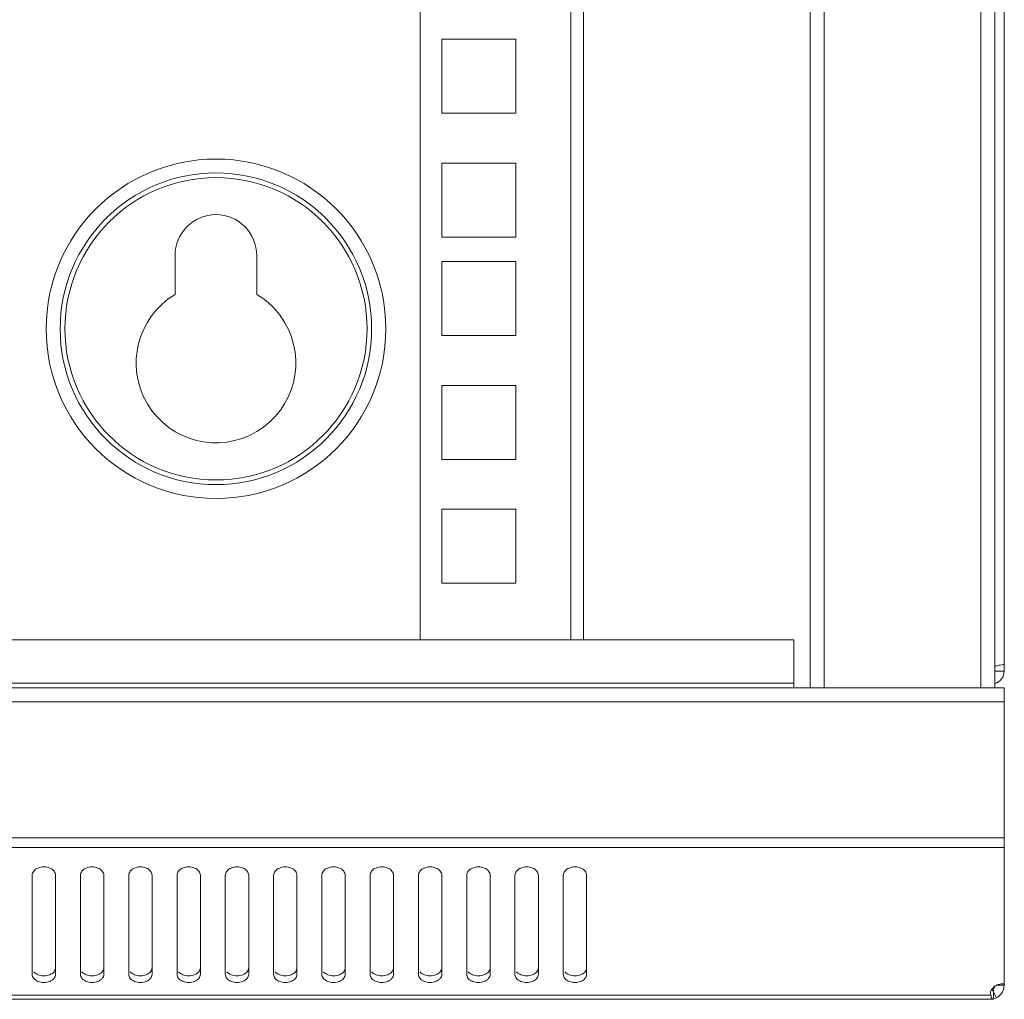
# Model space of a CAD drawing. Units: millimetres. Extents: x -3 to 2999, y -13 to 1395.
# Drawn here: x 473 to 599, y 799 to 925 of the extents above; entities that cross this region are included whole.
import ezdxf

# ---------------------------------------------------------------- set-up
doc = ezdxf.new("R2010")
doc.units = ezdxf.units.MM
doc.layers.add('Visible', color=7, linetype='Continuous', lineweight=15)

msp = doc.modelspace()

# ---------------------------------------------------------------- linework, layer by layer
at = {"layer": 'Visible'}
for points in [[(524.05537, 845.25148), (524.05537, 997.93143)], [(543.37535, 845.25148), (543.37535, 997.93143)], [(545.02261, 845.25148), (545.02261, 997.93143)], [(574.06141, 839.09779), (574.06141, 997.93143)], [(575.8577, 997.93143), (575.8577, 839.10564)], [(595.93071, 997.93143), (595.93071, 839.10564)], [(597.71916, 997.93143), (597.71916, 839.10564)], [(598.92715, 842.10208), (598.92715, 997.93143)], [(536.33921, 922.22547), (526.84787, 922.22547)], [(526.84787, 922.22547), (526.84787, 912.73805)], [(536.33921, 912.74589), (536.33921, 922.23331)], [(526.84787, 912.74589), (536.33921, 912.74589)], [(536.33921, 906.35297), (526.84787, 906.35297)], [(526.84787, 906.35297), (526.84787, 896.86555)], [(536.33921, 896.87731), (536.33921, 906.36081)], [(526.84787, 896.87731), (536.33921, 896.87731)], [(492.66335, 894.5084), (492.66335, 889.52741)], [(503.1352, 889.52741), (503.1352, 894.5084)], [(536.33921, 893.72791), (526.84787, 893.72791)], [(526.84787, 893.72791), (526.84787, 884.25618)], [(536.33921, 884.25618), (536.33921, 893.72791)], [(526.84787, 884.25618), (536.33921, 884.25618)], [(536.33921, 877.85541), (526.84787, 877.85541)], [(526.84787, 877.85541), (526.84787, 868.36799)], [(536.33921, 868.37584), (536.33921, 877.86326)], [(526.84787, 868.37584), (536.33921, 868.37584)], [(536.33921, 861.99075), (526.84787, 861.99075)], [(526.84787, 861.99075), (526.84787, 852.50333)], [(536.33921, 852.50333), (536.33921, 861.99075)], [(526.84787, 852.50333), (536.33921, 852.50333)], [(26.95619, 845.25148), (571.96704, 845.25148)], [(571.96704, 845.25148), (571.96704, 839.21153)], [(598.92715, 842.10208), (598.92715, 841.251)], [(597.71916, 841.251), (598.91931, 841.251)], [(26.95619, 839.70179), (571.96704, 839.70179)], [(0, 839.09779), (598.91931, 839.09779)], [(598.92715, 839.09779), (598.92715, 818.61689)], [(0, 837.31719), (598.91931, 837.31719)], [(0, 819.89548), (598.91931, 819.89548)], [(0, 818.61689), (598.91931, 818.61689)], [(598.92715, 818.61689), (598.92715, 800.97947)], [(474.33957, 815.09098), (474.33957, 802.38356)], [(477.33601, 802.38356), (477.33601, 815.09098)], [(480.52855, 815.09098), (480.52855, 802.38356)], [(483.52499, 802.38356), (483.52499, 815.09098)], [(486.72538, 815.09098), (486.72538, 802.38356)], [(489.71398, 802.38356), (489.71398, 815.09098)], [(492.91436, 815.09098), (492.91436, 802.38356)], [(495.90296, 802.38356), (495.90296, 815.09098)], [(499.10334, 815.09098), (499.10334, 802.38356)], [(502.09978, 802.38356), (502.09978, 815.09098)], [(505.29233, 815.09098), (505.29233, 802.38356)], [(508.28877, 802.38356), (508.28877, 815.09098)], [(511.47346, 815.09098), (511.47346, 802.38356)], [(514.4699, 802.38356), (514.4699, 815.09098)], [(517.67029, 815.09098), (517.67029, 802.38356)], [(520.66673, 802.38356), (520.66673, 815.09098)], [(523.85143, 815.09098), (523.85143, 802.38356)], [(526.84787, 802.38356), (526.84787, 815.09098)], [(530.04825, 815.09098), (530.04825, 802.38356)], [(533.04469, 802.38356), (533.04469, 815.09098)], [(536.22939, 815.09098), (536.22939, 802.38356)], [(539.22583, 802.38356), (539.22583, 815.09098)], [(542.41837, 815.09098), (542.41837, 802.38356)], [(545.41481, 802.38356), (545.41481, 815.09098)], [(597.57012, 800.37548), (597.31911, 800.37548)], [(597.92311, 799.36359), (597.39755, 800.43823)], [(597.57012, 799.17925), (597.57012, 800.37548)], [(598.92715, 800.97947), (598.01724, 800.97947)], [(1.34918, 799.17925), (597.57012, 799.17925)], [(1.72178, 799.71657), (597.2093, 799.71657)], [(597.17008, 799.94797), (597.20145, 799.71657)]]:
    msp.add_lwpolyline(points, dxfattribs=at)
for points, knots in [([(519.67053, 885.11903), (519.67053, 897.14401), (509.92818, 906.87852), (497.91104, 906.87852), (485.88606, 906.87852), (476.14371, 897.14401), (476.14371, 885.11903), (476.14371, 873.10974), (485.88606, 863.36739), (497.91104, 863.36739), (509.92818, 863.36739), (519.67053, 873.10974), (519.67053, 885.11903)], [0, 0, 0, 0, 1, 1, 1, 2, 2, 2, 3, 3, 3, 4, 4, 4, 4]), ([(517.85855, 885.11903), (517.85855, 896.14781), (508.93198, 905.10184), (497.89536, 905.10184), (486.87442, 905.10184), (477.93216, 896.14781), (477.93216, 885.11903), (477.93216, 874.10594), (486.87442, 865.15192), (497.89536, 865.15192), (508.93198, 865.15192), (517.85855, 874.10594), (517.85855, 885.11903)], [0, 0, 0, 0, 1, 1, 1, 2, 2, 2, 3, 3, 3, 4, 4, 4, 4]), ([(517.27024, 885.11903), (517.27024, 895.81836), (508.60253, 904.50176), (497.9032, 904.50176), (487.21171, 904.50176), (478.544, 895.81836), (478.544, 885.11903), (478.544, 874.43539), (487.21171, 865.75199), (497.9032, 865.75199), (508.60253, 865.75199), (517.27024, 874.43539), (517.27024, 885.11903)], [0, 0, 0, 0, 1, 1, 1, 2, 2, 2, 3, 3, 3, 4, 4, 4, 4]), ([(503.1352, 894.5084), (503.1352, 897.39895), (500.78982, 899.75217), (497.9032, 899.75217), (495.00089, 899.75217), (492.65551, 897.39895), (492.65551, 894.5084)], [0, 0, 0, 0, 1, 1, 1, 2, 2, 2, 2]), ([(492.66335, 889.52741), (487.80786, 886.62117), (486.22336, 880.33806), (489.12567, 875.49434), (492.00445, 870.63493), (498.28756, 869.06219), (503.14305, 871.95274), (507.99853, 874.84328), (509.59088, 881.11855), (506.68857, 885.97796), (506.02967, 887.22125), (504.38241, 888.86066), (503.14305, 889.52741)], [0, 0, 0, 0, 1, 1, 1, 2, 2, 2, 3, 3, 3, 4, 4, 4, 4]), ([(597.90742, 841.90205), (598.07999, 841.94912), (598.2604, 841.9805), (598.43297, 842.01579), (598.56632, 842.04717), (598.68398, 842.06286), (598.7938, 842.08639)], [0, 0, 0, 0, 1, 1, 1, 2, 2, 2, 2]), ([(474.33957, 815.09098), (474.33957, 815.27531), (474.4337, 815.46749), (474.54352, 815.60476), (474.68471, 815.80479), (474.88081, 815.93422), (475.10045, 816.00481), (475.32793, 816.10286), (475.57894, 816.14993), (475.84564, 816.14993), (476.10449, 816.14993), (476.34766, 816.10286), (476.59082, 816.00481), (476.80261, 815.93422), (476.99087, 815.80479), (477.14775, 815.60476), (477.25757, 815.46749), (477.33601, 815.27531), (477.33601, 815.09098)], [0, 0, 0, 0, 1, 1, 1, 2, 2, 2, 3, 3, 3, 4, 4, 4, 5, 5, 5, 6, 6, 6, 6]), ([(480.52855, 815.09098), (480.52855, 815.27531), (480.61484, 815.46749), (480.72466, 815.60476), (480.87369, 815.80479), (481.07764, 815.93422), (481.28159, 816.00481), (481.51691, 816.10286), (481.77576, 816.14993), (482.02677, 816.14993), (482.28563, 816.14993), (482.53664, 816.10286), (482.77981, 816.00481), (482.98375, 815.93422), (483.17985, 815.80479), (483.32889, 815.60476), (483.44655, 815.46749), (483.52499, 815.27531), (483.52499, 815.09098)], [0, 0, 0, 0, 1, 1, 1, 2, 2, 2, 3, 3, 3, 4, 4, 4, 5, 5, 5, 6, 6, 6, 6]), ([(486.72538, 815.09098), (486.72538, 815.27531), (486.81167, 815.46749), (486.92148, 815.60476), (487.06268, 815.80479), (487.25878, 815.93422), (487.47841, 816.00481), (487.70589, 816.10286), (487.96475, 816.14993), (488.2236, 816.14993), (488.48245, 816.14993), (488.73347, 816.10286), (488.96879, 816.00481), (489.18058, 815.93422), (489.36884, 815.80479), (489.52572, 815.60476), (489.63554, 815.46749), (489.71398, 815.27531), (489.71398, 815.09098)], [0, 0, 0, 0, 1, 1, 1, 2, 2, 2, 3, 3, 3, 4, 4, 4, 5, 5, 5, 6, 6, 6, 6]), ([(492.91436, 815.09098), (492.91436, 815.27531), (492.9928, 815.46749), (493.10262, 815.60476), (493.25166, 815.80479), (493.43992, 815.93422), (493.65955, 816.00481), (493.89487, 816.10286), (494.15373, 816.14993), (494.40474, 816.14993), (494.66359, 816.14993), (494.92245, 816.10286), (495.15777, 816.00481), (495.36172, 815.93422), (495.55782, 815.80479), (495.70686, 815.60476), (495.82452, 815.46749), (495.90296, 815.27531), (495.90296, 815.09098)], [0, 0, 0, 0, 1, 1, 1, 2, 2, 2, 3, 3, 3, 4, 4, 4, 5, 5, 5, 6, 6, 6, 6]), ([(499.10334, 815.09098), (499.10334, 815.27531), (499.18963, 815.46749), (499.29945, 815.60476), (499.44064, 815.80479), (499.63674, 815.93422), (499.85638, 816.00481), (500.08385, 816.10286), (500.34271, 816.14993), (500.60156, 816.14993), (500.86042, 816.14993), (501.11143, 816.10286), (501.34675, 816.00481), (501.55854, 815.93422), (501.7468, 815.80479), (501.90368, 815.60476), (502.0135, 815.46749), (502.09978, 815.27531), (502.09978, 815.09098)], [0, 0, 0, 0, 1, 1, 1, 2, 2, 2, 3, 3, 3, 4, 4, 4, 5, 5, 5, 6, 6, 6, 6]), ([(505.29233, 815.09098), (505.29233, 815.27531), (505.37077, 815.46749), (505.48058, 815.60476), (505.62962, 815.80479), (505.81788, 815.93422), (506.03751, 816.00481), (506.28068, 816.10286), (506.53169, 816.14993), (506.7827, 816.14993), (507.04156, 816.14993), (507.30041, 816.10286), (507.53573, 816.00481), (507.73968, 815.93422), (507.93578, 815.80479), (508.08482, 815.60476), (508.20248, 815.46749), (508.28877, 815.27531), (508.28877, 815.09098)], [0, 0, 0, 0, 1, 1, 1, 2, 2, 2, 3, 3, 3, 4, 4, 4, 5, 5, 5, 6, 6, 6, 6]), ([(511.47346, 815.09098), (511.47346, 815.27531), (511.55975, 815.46749), (511.66957, 815.60476), (511.81076, 815.80479), (512.00686, 815.93422), (512.23434, 816.00481), (512.46182, 816.10286), (512.71283, 816.14993), (512.97168, 816.14993), (513.23838, 816.14993), (513.48155, 816.10286), (513.71687, 816.00481), (513.93651, 815.93422), (514.11692, 815.80479), (514.2738, 815.60476), (514.38362, 815.46749), (514.4699, 815.27531), (514.4699, 815.09098)], [0, 0, 0, 0, 1, 1, 1, 2, 2, 2, 3, 3, 3, 4, 4, 4, 5, 5, 5, 6, 6, 6, 6]), ([(517.67029, 815.09098), (517.67029, 815.27531), (517.74873, 815.46749), (517.85855, 815.60476), (518.00759, 815.80479), (518.19584, 815.93422), (518.42332, 816.00481), (518.65864, 816.10286), (518.90965, 816.14993), (519.16067, 816.14993), (519.42736, 816.14993), (519.67837, 816.10286), (519.9137, 816.00481), (520.12549, 815.93422), (520.31375, 815.80479), (520.46278, 815.60476), (520.58829, 815.46749), (520.66673, 815.27531), (520.66673, 815.09098)], [0, 0, 0, 0, 1, 1, 1, 2, 2, 2, 3, 3, 3, 4, 4, 4, 5, 5, 5, 6, 6, 6, 6]), ([(523.85143, 815.09098), (523.85143, 815.27531), (523.93771, 815.46749), (524.04753, 815.60476), (524.18872, 815.80479), (524.38483, 815.93422), (524.6123, 816.00481), (524.83978, 816.10286), (525.09079, 816.14993), (525.34965, 816.14993), (525.61635, 816.14993), (525.85951, 816.10286), (526.09484, 816.00481), (526.31447, 815.93422), (526.50273, 815.80479), (526.65961, 815.60476), (526.76943, 815.46749), (526.84787, 815.27531), (526.84787, 815.09098)], [0, 0, 0, 0, 1, 1, 1, 2, 2, 2, 3, 3, 3, 4, 4, 4, 5, 5, 5, 6, 6, 6, 6]), ([(530.04825, 815.09098), (530.04825, 815.27531), (530.12669, 815.46749), (530.23651, 815.60476), (530.38555, 815.80479), (530.57381, 815.93422), (530.80129, 816.00481), (531.03661, 816.10286), (531.28762, 816.14993), (531.53863, 816.14993), (531.80533, 816.14993), (532.05634, 816.10286), (532.29166, 816.00481), (532.50345, 815.93422), (532.69955, 815.80479), (532.84859, 815.60476), (532.96625, 815.46749), (533.04469, 815.27531), (533.04469, 815.09098)], [0, 0, 0, 0, 1, 1, 1, 2, 2, 2, 3, 3, 3, 4, 4, 4, 5, 5, 5, 6, 6, 6, 6]), ([(536.22939, 815.09098), (536.22939, 815.27531), (536.31568, 815.46749), (536.43334, 815.60476), (536.56669, 815.80479), (536.76279, 815.93422), (536.99027, 816.00481), (537.21775, 816.10286), (537.46876, 816.14993), (537.73546, 816.14993), (537.99431, 816.14993), (538.23748, 816.10286), (538.4728, 816.00481), (538.69243, 815.93422), (538.88069, 815.80479), (539.03757, 815.60476), (539.14739, 815.46749), (539.22583, 815.27531), (539.22583, 815.09098)], [0, 0, 0, 0, 1, 1, 1, 2, 2, 2, 3, 3, 3, 4, 4, 4, 5, 5, 5, 6, 6, 6, 6]), ([(542.41837, 815.09098), (542.41837, 815.27531), (542.49681, 815.46749), (542.61448, 815.60476), (542.76351, 815.80479), (542.94393, 815.93422), (543.1714, 816.00481), (543.40673, 816.10286), (543.64989, 816.14993), (543.91659, 816.14993), (544.17545, 816.14993), (544.42646, 816.10286), (544.65394, 816.00481), (544.87357, 815.93422), (545.06967, 815.80479), (545.21871, 815.60476), (545.33637, 815.46749), (545.41481, 815.27531), (545.41481, 815.09098)], [0, 0, 0, 0, 1, 1, 1, 2, 2, 2, 3, 3, 3, 4, 4, 4, 5, 5, 5, 6, 6, 6, 6]), ([(477.33601, 803.23465), (477.33601, 803.05031), (477.25757, 802.85813), (477.14775, 802.70517), (476.99872, 802.52083), (476.81046, 802.39141), (476.59082, 802.32081)], [0, 0, 0, 0, 1, 1, 1, 2, 2, 2, 2]), ([(483.52499, 803.23465), (483.52499, 803.05031), (483.44655, 802.85813), (483.32889, 802.70517), (483.1877, 802.52083), (482.98375, 802.39141), (482.77981, 802.32081)], [0, 0, 0, 0, 1, 1, 1, 2, 2, 2, 2]), ([(489.71398, 803.23465), (489.71398, 803.05031), (489.63554, 802.85813), (489.52572, 802.70517), (489.37668, 802.52083), (489.18058, 802.39141), (488.96879, 802.32081)], [0, 0, 0, 0, 1, 1, 1, 2, 2, 2, 2]), ([(495.90296, 803.23465), (495.90296, 803.05031), (495.82452, 802.85813), (495.70686, 802.70517), (495.56566, 802.52083), (495.36956, 802.39141), (495.15777, 802.32081)], [0, 0, 0, 0, 1, 1, 1, 2, 2, 2, 2]), ([(502.09978, 803.23465), (502.09978, 803.05031), (502.0135, 802.85813), (501.90368, 802.70517), (501.75464, 802.52083), (501.55854, 802.39141), (501.34675, 802.32081)], [0, 0, 0, 0, 1, 1, 1, 2, 2, 2, 2]), ([(508.28877, 803.23465), (508.28877, 803.05031), (508.20248, 802.85813), (508.08482, 802.70517), (507.94363, 802.52083), (507.73968, 802.39141), (507.53573, 802.32081)], [0, 0, 0, 0, 1, 1, 1, 2, 2, 2, 2]), ([(514.4699, 803.23465), (514.4699, 803.05031), (514.39146, 802.85813), (514.2738, 802.70517), (514.12476, 802.52083), (513.92866, 802.39141), (513.71687, 802.32081)], [0, 0, 0, 0, 1, 1, 1, 2, 2, 2, 2]), ([(520.66673, 803.23465), (520.66673, 803.05031), (520.58829, 802.85813), (520.46278, 802.70517), (520.32159, 802.52083), (520.11764, 802.39141), (519.9137, 802.32081)], [0, 0, 0, 0, 1, 1, 1, 2, 2, 2, 2]), ([(526.84787, 803.23465), (526.84787, 803.05031), (526.76943, 802.85813), (526.65961, 802.70517), (526.50273, 802.52083), (526.30663, 802.39141), (526.09484, 802.32081)], [0, 0, 0, 0, 1, 1, 1, 2, 2, 2, 2]), ([(533.04469, 803.23465), (533.04469, 803.05031), (532.96625, 802.85813), (532.84859, 802.70517), (532.7074, 802.52083), (532.49561, 802.39141), (532.29166, 802.32081)], [0, 0, 0, 0, 1, 1, 1, 2, 2, 2, 2]), ([(539.22583, 803.23465), (539.22583, 803.05031), (539.14739, 802.85813), (539.03757, 802.70517), (538.88854, 802.52083), (538.70028, 802.39141), (538.4728, 802.32081)], [0, 0, 0, 0, 1, 1, 1, 2, 2, 2, 2]), ([(545.41481, 803.23465), (545.41481, 803.05031), (545.33637, 802.85813), (545.21871, 802.70517), (545.07752, 802.52083), (544.88142, 802.39141), (544.66178, 802.32081)], [0, 0, 0, 0, 1, 1, 1, 2, 2, 2, 2]), ([(475.10045, 801.4658), (474.8965, 801.54817), (474.69256, 801.66975), (474.55136, 801.86193), (474.4337, 801.9992), (474.33957, 802.19923), (474.33957, 802.38356)], [0, 0, 0, 0, 1, 1, 1, 2, 2, 2, 2]), ([(476.59082, 802.32081), (476.3555, 802.22276), (476.09665, 802.17569), (475.83779, 802.17569), (475.57894, 802.17569), (475.32793, 802.22276), (475.0926, 802.32081)], [0, 0, 0, 0, 1, 1, 1, 2, 2, 2, 2]), ([(476.59082, 801.4658), (476.3555, 801.37168), (476.09665, 801.32461), (475.83779, 801.32461), (475.57894, 801.32461), (475.32793, 801.37168), (475.0926, 801.4658)], [0, 0, 0, 0, 1, 1, 1, 2, 2, 2, 2]), ([(477.33601, 802.38356), (477.33601, 802.19923), (477.25757, 802.00705), (477.14775, 801.86977), (476.99872, 801.66975), (476.81046, 801.54032), (476.59082, 801.4658)], [0, 0, 0, 0, 1, 1, 1, 2, 2, 2, 2]), ([(481.28159, 801.4658), (481.08548, 801.54817), (480.88154, 801.66975), (480.7325, 801.86193), (480.61484, 801.9992), (480.52855, 802.19923), (480.52855, 802.38356)], [0, 0, 0, 0, 1, 1, 1, 2, 2, 2, 2]), ([(482.78765, 802.32081), (482.55233, 802.22276), (482.28563, 802.17569), (482.02677, 802.17569), (481.77576, 802.17569), (481.52475, 802.22276), (481.28159, 802.32081)], [0, 0, 0, 0, 1, 1, 1, 2, 2, 2, 2]), ([(482.78765, 801.4658), (482.55233, 801.37168), (482.28563, 801.32461), (482.02677, 801.32461), (481.77576, 801.32461), (481.52475, 801.37168), (481.28159, 801.4658)], [0, 0, 0, 0, 1, 1, 1, 2, 2, 2, 2]), ([(483.52499, 802.38356), (483.52499, 802.19923), (483.44655, 802.00705), (483.32889, 801.86977), (483.1877, 801.66975), (482.98375, 801.54032), (482.77981, 801.4658)], [0, 0, 0, 0, 1, 1, 1, 2, 2, 2, 2]), ([(487.47057, 801.4658), (487.26662, 801.54817), (487.06268, 801.66975), (486.92148, 801.86193), (486.80382, 801.9992), (486.71754, 802.19923), (486.71754, 802.38356)], [0, 0, 0, 0, 1, 1, 1, 2, 2, 2, 2]), ([(488.96879, 802.32081), (488.73347, 802.22276), (488.47461, 802.17569), (488.21576, 802.17569), (487.9569, 802.17569), (487.70589, 802.22276), (487.47057, 802.32081)], [0, 0, 0, 0, 1, 1, 1, 2, 2, 2, 2]), ([(488.96879, 801.4658), (488.73347, 801.37168), (488.47461, 801.32461), (488.21576, 801.32461), (487.9569, 801.32461), (487.70589, 801.37168), (487.47057, 801.4658)], [0, 0, 0, 0, 1, 1, 1, 2, 2, 2, 2]), ([(489.71398, 802.38356), (489.71398, 802.19923), (489.63554, 802.00705), (489.52572, 801.86977), (489.37668, 801.66975), (489.18058, 801.54032), (488.96879, 801.4658)], [0, 0, 0, 0, 1, 1, 1, 2, 2, 2, 2]), ([(493.65955, 801.4658), (493.46345, 801.54817), (493.2595, 801.66975), (493.11046, 801.86193), (492.9928, 801.9992), (492.91436, 802.19923), (492.91436, 802.38356)], [0, 0, 0, 0, 1, 1, 1, 2, 2, 2, 2]), ([(495.16561, 802.32081), (494.93029, 802.22276), (494.65575, 802.17569), (494.40474, 802.17569), (494.16157, 802.17569), (493.90272, 802.22276), (493.65955, 802.32081)], [0, 0, 0, 0, 1, 1, 1, 2, 2, 2, 2]), ([(495.16561, 801.4658), (494.93029, 801.37168), (494.65575, 801.32461), (494.40474, 801.32461), (494.16157, 801.32461), (493.90272, 801.37168), (493.65955, 801.4658)], [0, 0, 0, 0, 1, 1, 1, 2, 2, 2, 2]), ([(495.90296, 802.38356), (495.90296, 802.19923), (495.82452, 802.00705), (495.70686, 801.86977), (495.56566, 801.66975), (495.36956, 801.54032), (495.15777, 801.4658)], [0, 0, 0, 0, 1, 1, 1, 2, 2, 2, 2]), ([(499.84853, 801.4658), (499.64459, 801.54817), (499.44064, 801.66975), (499.29945, 801.86193), (499.18178, 801.9992), (499.0955, 802.19923), (499.0955, 802.38356)], [0, 0, 0, 0, 1, 1, 1, 2, 2, 2, 2]), ([(501.34675, 802.32081), (501.11143, 802.22276), (500.86042, 802.17569), (500.59372, 802.17569), (500.34271, 802.17569), (500.08385, 802.22276), (499.84853, 802.32081)], [0, 0, 0, 0, 1, 1, 1, 2, 2, 2, 2]), ([(501.34675, 801.4658), (501.11143, 801.37168), (500.86042, 801.32461), (500.59372, 801.32461), (500.34271, 801.32461), (500.08385, 801.37168), (499.84853, 801.4658)], [0, 0, 0, 0, 1, 1, 1, 2, 2, 2, 2]), ([(502.09978, 802.38356), (502.09978, 802.19923), (502.0135, 802.00705), (501.90368, 801.86977), (501.75464, 801.66975), (501.55854, 801.54032), (501.34675, 801.4658)], [0, 0, 0, 0, 1, 1, 1, 2, 2, 2, 2]), ([(506.03751, 801.4658), (505.83357, 801.54817), (505.63747, 801.66975), (505.48843, 801.86193), (505.37077, 801.9992), (505.29233, 802.19923), (505.29233, 802.38356)], [0, 0, 0, 0, 1, 1, 1, 2, 2, 2, 2]), ([(507.53573, 802.32081), (507.30041, 802.22276), (507.04156, 802.17569), (506.77486, 802.17569), (506.53169, 802.17569), (506.27284, 802.22276), (506.02967, 802.32081)], [0, 0, 0, 0, 1, 1, 1, 2, 2, 2, 2]), ([(507.53573, 801.4658), (507.30041, 801.37168), (507.04156, 801.32461), (506.77486, 801.32461), (506.53169, 801.32461), (506.27284, 801.37168), (506.02967, 801.4658)], [0, 0, 0, 0, 1, 1, 1, 2, 2, 2, 2]), ([(508.28877, 802.38356), (508.28877, 802.19923), (508.20248, 802.00705), (508.08482, 801.86977), (507.94363, 801.66975), (507.73968, 801.54032), (507.53573, 801.4658)], [0, 0, 0, 0, 1, 1, 1, 2, 2, 2, 2]), ([(512.23434, 801.4658), (512.02255, 801.54817), (511.8186, 801.66975), (511.67741, 801.86193), (511.55975, 801.9992), (511.47346, 802.19923), (511.47346, 802.38356)], [0, 0, 0, 0, 1, 1, 1, 2, 2, 2, 2]), ([(513.72472, 802.32081), (513.48939, 802.22276), (513.23838, 802.17569), (512.97168, 802.17569), (512.72067, 802.17569), (512.46182, 802.22276), (512.23434, 802.32081)], [0, 0, 0, 0, 1, 1, 1, 2, 2, 2, 2]), ([(513.72472, 801.4658), (513.48939, 801.37168), (513.23838, 801.32461), (512.97168, 801.32461), (512.72067, 801.32461), (512.46182, 801.37168), (512.23434, 801.4658)], [0, 0, 0, 0, 1, 1, 1, 2, 2, 2, 2]), ([(514.4699, 802.38356), (514.4699, 802.19923), (514.39146, 802.00705), (514.2738, 801.86977), (514.12476, 801.66975), (513.92866, 801.54032), (513.71687, 801.4658)], [0, 0, 0, 0, 1, 1, 1, 2, 2, 2, 2]), ([(518.41548, 801.4658), (518.20369, 801.54817), (518.00759, 801.66975), (517.85855, 801.86193), (517.74089, 801.9992), (517.66245, 802.19923), (517.66245, 802.38356)], [0, 0, 0, 0, 1, 1, 1, 2, 2, 2, 2]), ([(519.9137, 802.32081), (519.67837, 802.22276), (519.41952, 802.17569), (519.15282, 802.17569), (518.90965, 802.17569), (518.6508, 802.22276), (518.41548, 802.32081)], [0, 0, 0, 0, 1, 1, 1, 2, 2, 2, 2]), ([(519.9137, 801.4658), (519.67837, 801.37168), (519.41952, 801.32461), (519.15282, 801.32461), (518.90965, 801.32461), (518.6508, 801.37168), (518.41548, 801.4658)], [0, 0, 0, 0, 1, 1, 1, 2, 2, 2, 2]), ([(520.66673, 802.38356), (520.66673, 802.19923), (520.58829, 802.00705), (520.46278, 801.86977), (520.32159, 801.66975), (520.11764, 801.54032), (519.9137, 801.4658)], [0, 0, 0, 0, 1, 1, 1, 2, 2, 2, 2]), ([(524.6123, 801.4658), (524.40051, 801.54817), (524.19657, 801.66975), (524.05537, 801.86193), (523.93771, 801.9992), (523.85143, 802.19923), (523.85143, 802.38356)], [0, 0, 0, 0, 1, 1, 1, 2, 2, 2, 2]), ([(526.10268, 802.32081), (525.86736, 802.22276), (525.61635, 802.17569), (525.34965, 802.17569), (525.09864, 802.17569), (524.83978, 802.22276), (524.6123, 802.32081)], [0, 0, 0, 0, 1, 1, 1, 2, 2, 2, 2]), ([(526.10268, 801.4658), (525.86736, 801.37168), (525.61635, 801.32461), (525.34965, 801.32461), (525.09864, 801.32461), (524.83978, 801.37168), (524.6123, 801.4658)], [0, 0, 0, 0, 1, 1, 1, 2, 2, 2, 2]), ([(526.84787, 802.38356), (526.84787, 802.19923), (526.76943, 802.00705), (526.65961, 801.86977), (526.50273, 801.66975), (526.30663, 801.54032), (526.09484, 801.4658)], [0, 0, 0, 0, 1, 1, 1, 2, 2, 2, 2]), ([(530.79344, 801.4658), (530.5895, 801.54817), (530.38555, 801.66975), (530.23651, 801.86193), (530.11885, 801.9992), (530.04041, 802.19923), (530.04041, 802.38356)], [0, 0, 0, 0, 1, 1, 1, 2, 2, 2, 2]), ([(532.29166, 802.32081), (532.05634, 802.22276), (531.79748, 802.17569), (531.53079, 802.17569), (531.28762, 802.17569), (531.03661, 802.22276), (530.79344, 802.32081)], [0, 0, 0, 0, 1, 1, 1, 2, 2, 2, 2]), ([(532.29166, 801.4658), (532.05634, 801.37168), (531.79748, 801.32461), (531.53079, 801.32461), (531.28762, 801.32461), (531.03661, 801.37168), (530.79344, 801.4658)], [0, 0, 0, 0, 1, 1, 1, 2, 2, 2, 2]), ([(533.04469, 802.38356), (533.04469, 802.19923), (532.96625, 802.00705), (532.84859, 801.86977), (532.7074, 801.66975), (532.49561, 801.54032), (532.29166, 801.4658)], [0, 0, 0, 0, 1, 1, 1, 2, 2, 2, 2]), ([(536.99027, 801.4658), (536.78632, 801.54817), (536.58237, 801.66975), (536.44118, 801.86193), (536.31568, 801.9992), (536.22939, 802.19923), (536.22939, 802.38356)], [0, 0, 0, 0, 1, 1, 1, 2, 2, 2, 2]), ([(538.4728, 802.32081), (538.23748, 802.22276), (537.98647, 802.17569), (537.72761, 802.17569), (537.46876, 802.17569), (537.21775, 802.22276), (536.98242, 802.32081)], [0, 0, 0, 0, 1, 1, 1, 2, 2, 2, 2]), ([(538.4728, 801.4658), (538.23748, 801.37168), (537.98647, 801.32461), (537.72761, 801.32461), (537.46876, 801.32461), (537.21775, 801.37168), (536.98242, 801.4658)], [0, 0, 0, 0, 1, 1, 1, 2, 2, 2, 2]), ([(539.22583, 802.38356), (539.22583, 802.19923), (539.14739, 802.00705), (539.03757, 801.86977), (538.88854, 801.66975), (538.70028, 801.54032), (538.4728, 801.4658)], [0, 0, 0, 0, 1, 1, 1, 2, 2, 2, 2]), ([(543.1714, 801.4658), (542.96746, 801.54817), (542.77136, 801.66975), (542.62232, 801.86193), (542.49681, 801.9992), (542.41837, 802.19923), (542.41837, 802.38356)], [0, 0, 0, 0, 1, 1, 1, 2, 2, 2, 2]), ([(544.66178, 802.32081), (544.44215, 802.22276), (544.17545, 802.17569), (543.91659, 802.17569), (543.65774, 802.17569), (543.41457, 802.22276), (543.1714, 802.32081)], [0, 0, 0, 0, 1, 1, 1, 2, 2, 2, 2]), ([(544.66178, 801.4658), (544.44215, 801.37168), (544.17545, 801.32461), (543.91659, 801.32461), (543.65774, 801.32461), (543.41457, 801.37168), (543.1714, 801.4658)], [0, 0, 0, 0, 1, 1, 1, 2, 2, 2, 2]), ([(545.41481, 802.38356), (545.41481, 802.19923), (545.33637, 802.00705), (545.21871, 801.86977), (545.07752, 801.66975), (544.88142, 801.54032), (544.66178, 801.4658)], [0, 0, 0, 0, 1, 1, 1, 2, 2, 2, 2]), ([(597.6721, 800.81867), (597.63288, 800.78337), (597.6015, 800.75199), (597.57012, 800.7363), (597.47599, 800.65002), (597.38971, 800.55197), (597.32696, 800.43823)], [0, 0, 0, 0, 1, 1, 1, 2, 2, 2, 2]), ([(598.92715, 801.1795), (598.67614, 801.1795), (598.40944, 801.1442), (598.16627, 801.06576), (598.00155, 801.01085), (597.82113, 800.92848), (597.67994, 800.81867)], [0, 0, 0, 0, 1, 1, 1, 2, 2, 2, 2])]:
    msp.add_open_spline(points, degree=3, knots=knots, dxfattribs=at)
for points in [[(597.71916, 841.85499), (597.78191, 841.87068), (597.84467, 841.88637), (597.89958, 841.90205)], [(598.7938, 842.08639), (598.83302, 842.08639), (598.88793, 842.08639), (598.92715, 842.10208)], [(597.72701, 839.67041), (598.41728, 839.83906), (598.94284, 840.55287), (598.91931, 841.24315)], [(475.10045, 802.32081), (474.8965, 802.39925), (474.68471, 802.52083), (474.55136, 802.69733)], [(481.28159, 802.32081), (481.08548, 802.39925), (480.87369, 802.52083), (480.7325, 802.69733)], [(487.47057, 802.32081), (487.26662, 802.39925), (487.05483, 802.52083), (486.92148, 802.69733)], [(493.65955, 802.32081), (493.46345, 802.39925), (493.2595, 802.52083), (493.11046, 802.69733)], [(499.84853, 802.32081), (499.64459, 802.39925), (499.44064, 802.52083), (499.29945, 802.69733)], [(506.03751, 802.32081), (505.83357, 802.39925), (505.63747, 802.52083), (505.48843, 802.69733)], [(512.23434, 802.32081), (512.02255, 802.39925), (511.8186, 802.52083), (511.67741, 802.69733)], [(518.41548, 802.32081), (518.20369, 802.39925), (518.00759, 802.52083), (517.85855, 802.69733)], [(524.6123, 802.32081), (524.40051, 802.39925), (524.19657, 802.52083), (524.05537, 802.69733)], [(530.79344, 802.32081), (530.5895, 802.39925), (530.38555, 802.52083), (530.23651, 802.69733)], [(536.99027, 802.32081), (536.78632, 802.39925), (536.57453, 802.52083), (536.44118, 802.69733)], [(543.1714, 802.32081), (542.96746, 802.39925), (542.76351, 802.52083), (542.62232, 802.69733)], [(597.23283, 800.24605), (597.18576, 800.15192), (597.17008, 800.06171), (597.17008, 799.94797)], [(597.32696, 800.43823), (597.28774, 800.39116), (597.25636, 800.31272), (597.23283, 800.25389)], [(597.38971, 800.43823), (597.49953, 800.48922), (597.62503, 800.60688), (597.6721, 800.72062)], [(597.41324, 800.39116), (597.46815, 800.37548), (597.52306, 800.37548), (597.57797, 800.37548)], [(597.57797, 799.23416), (598.34669, 799.40281), (598.94284, 800.1833), (598.91931, 800.97947)], [(597.12301, 799.17925), (597.19361, 799.17925), (597.31911, 799.19494), (597.38971, 799.21063)], [(597.20145, 799.71657), (597.22498, 799.61852), (597.24852, 799.51655), (597.27989, 799.43419)], [(597.27989, 799.42634), (597.31127, 799.3479), (597.34265, 799.28123), (597.4054, 799.24201)], [(597.4054, 799.23416), (597.42109, 799.21847), (597.43677, 799.21847), (597.46031, 799.20279)], [(597.45246, 799.21063), (597.49168, 799.19494), (597.5309, 799.17925), (597.57012, 799.17925)]]:
    msp.add_open_spline(points, degree=3, dxfattribs=at)

doc.saveas('drawing.dxf')
